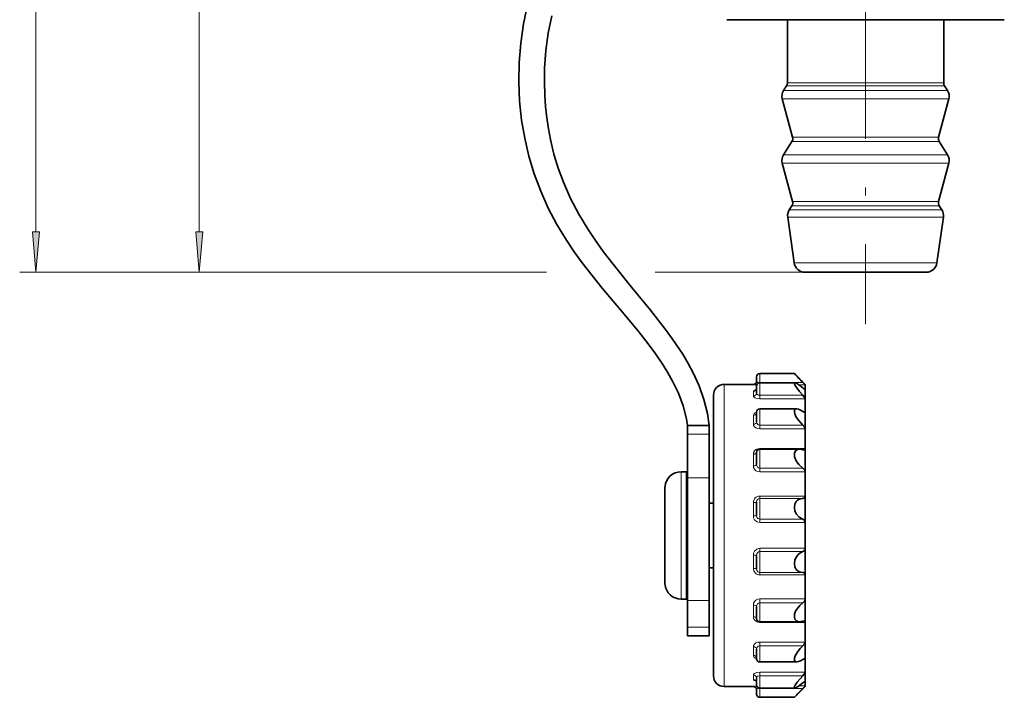
# Model space of a CAD drawing. Extents: x 0 to 210, y 0 to 297.
# Drawn here: x 44 to 105, y 62 to 104 of the extents above; entities that cross this region are included whole.
import ezdxf

# ---------------------------------------------------------------- set-up
doc = ezdxf.new("R2010")
doc.units = 0
doc.linetypes.add('DASHDOT', pattern=[18.5, 12, -3, 0.5, -3])

msp = doc.modelspace()

# ---------------------------------------------------------------- linework, layer by layer
at = {"color": 7, "linetype": 'DASHDOT', "lineweight": 13}
msp.add_line((95.942436, 256.922882), (95.942436, 85.47287), dxfattribs=at)
at = {"color": 7, "lineweight": 13}
for p, q in [((44.658413, 91.184311), (44.658413, 252.188873)), ((54.757149, 91.184311), (54.757149, 201.122208)), ((91.497345, 99.923347), (90.877289, 99.923347)), ((91.656242, 100.212715), (91.058342, 100.212715)), ((91.70079, 100.389526), (91.1091, 100.389526)), ((101.007584, 99.923347), (91.497345, 99.923347)), ((100.82653, 100.212715), (91.656242, 100.212715)), ((100.775772, 100.389526), (91.70079, 100.389526)), ((91.428192, 99.397171), (90.798485, 99.397171)), ((101.086388, 99.397171), (91.428192, 99.397171)), ((91.948769, 96.773224), (91.391678, 96.773224)), ((91.983345, 97.036316), (91.431076, 97.036316)), ((100.493195, 96.773224), (91.948769, 96.773224)), ((100.453796, 97.036316), (91.983345, 97.036316)), ((91.497345, 95.951141), (90.877289, 95.951141)), ((101.007584, 95.951141), (91.497345, 95.951141)), ((91.428192, 95.424965), (90.798485, 95.424965)), ((101.086388, 95.424965), (91.428192, 95.424965)), ((91.803986, 92.537354), (91.2267, 92.537354)), ((91.948769, 92.80101), (91.391678, 92.80101)), ((91.983345, 93.064102), (91.431076, 93.064102)), ((100.658173, 92.537354), (91.803986, 92.537354)), ((100.493195, 92.80101), (91.948769, 92.80101)), ((100.453796, 93.064102), (91.983345, 93.064102)), ((91.720589, 92.090942), (91.131668, 92.090942)), ((100.753204, 92.090942), (91.720589, 92.090942)), ((92.068794, 89.267715), (91.52845, 89.267715)), ((100.356422, 89.267715), (92.068794, 89.267715)), ((76.098328, 88.693832), (43.658413, 88.693832)), ((76.22049, 88.693832), (53.757149, 88.693832)), ((92.188629, 88.693832), (82.938965, 88.693832)), ((92.188629, 88.693832), (82.938965, 88.693832)), ((89.409103, 81.88504), (89.409103, 82.427162)), ((87.209106, 81.760498), (87.209106, 64.236389)), ((89.009102, 81.751175), (89.009102, 81.760498)), ((89.409103, 81.864296), (89.409103, 81.88504)), ((89.409103, 81.88504), (92.061913, 81.88504)), ((89.409103, 81.090668), (89.409103, 81.864296)), ((91.839035, 81.723206), (92.209106, 81.723206)), ((89.009102, 81.046211), (89.009102, 81.33152)), ((89.409103, 80.877487), (89.409103, 81.090668)), ((89.409103, 81.090668), (92.061913, 81.090668)), ((92.209106, 81.44767), (92.182152, 81.44767)), ((89.409103, 80.877487), (92.209106, 80.877487)), ((89.009102, 79.301674), (89.009102, 79.837868)), ((89.409103, 79.251343), (89.409103, 80.243576)), ((92.209106, 80.084137), (92.076454, 80.084137)), ((89.409103, 79.01255), (89.409103, 79.251343)), ((89.409103, 79.251343), (92.061913, 79.251343)), ((84.942436, 78.675461), (86.275772, 78.675461)), ((89.409103, 79.01255), (92.209106, 79.01255)), ((89.009102, 76.727966), (89.009102, 77.450378)), ((92.209106, 77.797058), (89.409103, 77.797058)), ((89.409103, 77.797058), (89.409103, 77.760506)), ((89.409103, 76.588913), (89.409103, 77.760498)), ((84.542435, 76.360504), (84.542435, 68.975342)), ((89.409103, 76.35331), (89.409103, 76.588913)), ((89.409103, 76.588913), (92.061913, 76.588913)), ((89.409103, 76.35331), (92.209106, 76.35331)), ((84.942436, 75.982224), (86.275772, 75.982224)), ((92.209106, 74.862289), (89.409103, 74.862289)), ((89.409103, 74.862289), (89.409103, 74.714478)), ((89.009102, 73.635513), (89.009102, 74.457001)), ((89.409103, 73.42453), (89.409103, 74.714478)), ((92.061913, 74.714478), (89.409103, 74.714478)), ((83.542435, 74.102798), (83.54245, 74.132965)), ((89.409103, 73.22052), (89.409103, 73.42453)), ((89.409103, 73.42453), (92.061913, 73.42453)), ((89.409103, 73.22052), (92.209106, 73.22052)), ((89.009102, 70.397308), (89.009102, 71.218811)), ((92.209106, 71.633804), (89.409103, 71.633804)), ((89.409103, 71.633804), (89.409103, 71.429794)), ((89.409103, 70.139832), (89.409103, 71.429794)), ((92.061913, 71.429794), (89.409103, 71.429794)), ((83.54245, 70.721359), (83.542435, 70.751526)), ((83.545052, 69.78952), (83.54245, 70.721359)), ((89.409103, 69.992035), (89.409103, 70.139832)), ((89.409103, 70.139832), (92.061913, 70.139832)), ((89.409103, 69.992035), (92.209106, 69.992035)), ((83.547447, 69.393829), (83.545052, 69.78952)), ((84.542435, 68.975342), (84.542435, 68.493835)), ((84.942436, 68.402832), (86.275772, 68.402832)), ((92.209106, 68.501007), (89.409103, 68.501007)), ((89.409103, 68.501007), (89.409103, 68.265411)), ((89.409103, 67.093826), (89.409103, 68.265411)), ((92.061913, 68.265411), (89.409103, 68.265411)), ((89.009102, 67.403946), (89.009102, 68.126373)), ((89.409103, 67.057266), (89.409103, 67.093826)), ((89.409103, 67.057266), (92.209106, 67.057266)), ((84.942436, 66.768646), (86.275772, 66.768646)), ((92.209106, 65.841782), (89.409103, 65.841782)), ((89.409103, 65.841782), (89.409103, 65.602997)), ((89.009102, 65.016449), (89.009102, 65.552658)), ((89.409103, 64.610748), (89.409103, 65.602997)), ((92.061913, 65.602997), (89.409103, 65.602997)), ((92.076454, 64.770187), (92.209106, 64.770187)), ((87.209106, 64.236389), (87.209106, 63.093826)), ((92.209106, 63.976837), (89.409103, 63.976837)), ((89.409103, 63.976837), (89.409103, 63.763672)), ((89.009102, 63.522797), (89.009102, 63.808105)), ((89.409103, 62.990021), (89.409103, 63.763672)), ((92.061913, 63.763672), (89.409103, 63.763672)), ((92.182152, 63.406647), (92.209106, 63.406647)), ((89.009102, 63.093826), (89.009102, 63.103149)), ((89.409103, 62.990021), (89.409103, 62.969284)), ((89.409103, 62.427155), (89.409103, 62.969284)), ((92.061913, 62.969284), (89.409103, 62.969284)), ((92.209106, 63.131134), (91.839035, 63.131134))]:
    msp.add_line(p, q, dxfattribs=at)
at = {"color": 7, "lineweight": 35}
for p, q in [((88.4151, 104.293831), (87.365082, 104.293831)), ((104.519791, 104.293831), (88.4151, 104.293831)), ((91.1091, 100.389526), (91.1091, 104.293831)), ((100.775772, 100.389526), (100.775772, 104.293831)), ((91.058342, 100.212715), (90.877289, 99.923347)), ((100.82653, 100.212715), (101.007584, 99.923347)), ((91.431076, 97.036316), (90.798485, 99.397171)), ((100.453796, 97.036316), (101.086388, 99.397171)), ((91.391678, 96.773224), (90.877289, 95.951141)), ((100.493195, 96.773224), (101.007584, 95.951141)), ((91.431076, 93.064102), (90.798485, 95.424965)), ((100.453796, 93.064102), (101.086388, 95.424965)), ((91.391678, 92.80101), (91.2267, 92.537354)), ((100.493195, 92.80101), (100.658173, 92.537354)), ((91.52845, 89.267715), (91.131668, 92.090942)), ((100.356422, 89.267715), (100.753204, 92.090942)), ((92.648163, 88.693832), (92.188629, 88.693832)), ((99.696243, 88.693832), (92.648163, 88.693832)), ((89.209106, 81.950974), (89.209106, 82.227158)), ((89.409103, 82.427162), (91.542435, 82.427162)), ((91.542435, 82.427162), (92.209106, 81.760498)), ((89.009102, 81.760498), (87.209106, 81.760498)), ((89.209106, 81.230904), (89.209106, 81.664291)), ((89.409103, 81.864296), (91.580032, 81.864296)), ((92.209106, 81.760498), (92.209106, 81.723206)), ((92.209106, 81.723206), (92.209106, 81.44767)), ((86.542435, 81.093826), (86.542435, 64.821442)), ((92.209106, 81.44767), (92.209106, 80.877487)), ((92.209106, 80.877487), (92.209106, 80.084137)), ((89.206924, 79.987396), (89.209106, 79.996674)), ((89.209106, 79.448982), (89.209106, 80.043579)), ((89.409103, 80.243576), (91.689087, 80.243576)), ((92.209106, 80.084137), (92.209106, 79.01255)), ((84.942436, 79.227158), (86.275772, 79.227158)), ((84.942436, 78.675461), (84.942436, 79.227158)), ((86.275772, 78.675461), (86.275772, 79.227158)), ((84.942436, 75.982224), (84.942436, 78.675461)), ((86.275772, 75.982224), (86.275772, 78.675461)), ((92.209106, 79.01255), (92.209106, 77.797058)), ((89.209106, 76.820114), (89.209106, 77.560493)), ((89.409103, 77.760498), (91.858559, 77.760498)), ((92.209106, 77.797058), (92.209106, 76.35331)), ((84.875771, 76.360504), (84.542435, 76.360504)), ((84.875771, 76.360504), (84.875771, 68.975342)), ((92.209106, 76.35331), (92.209106, 74.862289)), ((84.942436, 68.402832), (84.942436, 75.982224)), ((86.275772, 68.402832), (86.275772, 75.982224)), ((83.547447, 75.460495), (83.545784, 75.42897)), ((92.209106, 74.862289), (92.209106, 73.22052)), ((84.942436, 74.427155), (84.875771, 74.427155)), ((86.542435, 74.427155), (86.275772, 74.427155)), ((89.209106, 73.661407), (89.209106, 74.500504)), ((83.542435, 74.102798), (83.54245, 74.131989)), ((83.542435, 74.08728), (83.542435, 74.102798)), ((83.542435, 74.08728), (83.542435, 70.767059)), ((92.209106, 73.22052), (92.209106, 71.633804)), ((92.209106, 71.633804), (92.209106, 69.992035)), ((83.542435, 70.751526), (83.542435, 70.767059)), ((83.54245, 70.722351), (83.542435, 70.751526)), ((83.544182, 69.809509), (83.54245, 70.722351)), ((89.209106, 70.353821), (89.209106, 71.192917)), ((84.942436, 70.427155), (84.875771, 70.427155)), ((86.542435, 70.427155), (86.275772, 70.427155)), ((92.209106, 69.992035), (92.209106, 68.501007)), ((83.545784, 69.425354), (83.544182, 69.809509)), ((83.547447, 69.393829), (83.545784, 69.425354)), ((84.875771, 68.975342), (84.875771, 68.493835)), ((84.875771, 68.493835), (84.542435, 68.493835)), ((84.942436, 66.768646), (84.942436, 68.402832)), ((86.275772, 66.768646), (86.275772, 68.402832)), ((92.209106, 68.501007), (92.209106, 67.057266)), ((89.209106, 67.293823), (89.209106, 68.03421)), ((89.409103, 67.093826), (91.858559, 67.093826)), ((92.209106, 67.057266), (92.209106, 65.841782)), ((84.942436, 66.227158), (84.942436, 66.768646)), ((86.275772, 66.227158), (86.275772, 66.768646)), ((84.942436, 66.227158), (86.275772, 66.227158)), ((92.209106, 65.841782), (92.209106, 64.770187)), ((89.209106, 64.810745), (89.209106, 65.405334)), ((86.542435, 64.821442), (86.542435, 63.760498)), ((89.206924, 64.866928), (89.209106, 64.857666)), ((89.409103, 64.610748), (91.689087, 64.610748)), ((92.209106, 64.770187), (92.209106, 64.236389)), ((92.209106, 64.236389), (92.209106, 63.976837)), ((92.209106, 63.976837), (92.209106, 63.406647)), ((89.209106, 63.190033), (89.209106, 63.623413)), ((92.209106, 63.406647), (92.209106, 63.131134)), ((89.009102, 63.093826), (87.209106, 63.093826)), ((89.209106, 62.627167), (89.209106, 62.903351)), ((89.409103, 62.990021), (91.580032, 62.990021)), ((92.209106, 63.093826), (91.542435, 62.427155)), ((92.209106, 63.131134), (92.209106, 63.093826)), ((89.409103, 62.427155), (91.542435, 62.427155))]:
    msp.add_line(p, q, dxfattribs=at)
for points in [[(75.055618, 105.215736), (74.798431, 104.039825), (74.625748, 102.851212), (74.530899, 101.653748), (74.510536, 100.451172), (74.562073, 99.270096), (74.685249, 98.093536), (74.873505, 96.967911), (75.131912, 95.855515), (75.4617, 94.761909), (75.862617, 93.692818), (76.333344, 92.651283), (76.868225, 91.643326), (77.46048, 90.669739), (77.937096, 89.961349), (78.436508, 89.270554), (79.0457, 88.479225), (79.671227, 87.706367), (81.027962, 86.089706), (81.922981, 85.007797), (82.357727, 84.459602), (82.879456, 83.765877), (83.368301, 83.059753), (83.70652, 82.521523), (84.018105, 81.969696), (84.382263, 81.211067), (84.673592, 80.427925), (84.877747, 79.624252), (84.942436, 79.227158)], [(76.557602, 104.536957), (76.333923, 103.469925), (76.184357, 102.386536), (76.104218, 101.291855), (76.088318, 100.454872), (76.111076, 99.616974), (76.159309, 98.925331), (76.234566, 98.236092), (76.336128, 97.557419), (76.465111, 96.883621), (76.681702, 95.990677), (76.948906, 95.112183), (77.266571, 94.251106), (77.710037, 93.249222), (78.219208, 92.277756), (78.78801, 91.335678), (79.248924, 90.646584), (79.734459, 89.970749), (80.3377, 89.180855), (81.479111, 87.770302), (82.648941, 86.345947), (83.575623, 85.161652), (84.018082, 84.55513), (84.642807, 83.618271), (84.978539, 83.054573), (85.289169, 82.473557), (85.654793, 81.669983), (85.951714, 80.834274), (86.166328, 79.971069), (86.275772, 79.227158)], [(91.580032, 81.864296), (91.55883, 81.859573), (91.551338, 81.853554), (91.543137, 81.834175), (91.542786, 81.816078), (91.553848, 81.769142), (91.62368, 81.630142), (91.858322, 81.31366), (92.061913, 81.090668)], [(92.061913, 81.538666), (91.802315, 81.750343), (91.684937, 81.826401), (91.609604, 81.859566), (91.580032, 81.864296)], [(92.209106, 81.723206), (92.208786, 81.724503), (92.206268, 81.72892), (92.186615, 81.753311), (92.061913, 81.88504)], [(92.202255, 81.440964), (92.198242, 81.441437), (92.187973, 81.444946), (92.145966, 81.470444), (92.061913, 81.538666)], [(92.209106, 80.877487), (92.20488, 80.898376), (92.177254, 80.951332), (92.061913, 81.090668)], [(91.689087, 80.243576), (91.601776, 80.22142), (91.55043, 80.149513), (91.542442, 80.087738), (91.570793, 79.936569), (91.662933, 79.736526), (91.791695, 79.544174), (92.061913, 79.251343)], [(92.061913, 80.0933), (91.931137, 80.169846), (91.80468, 80.223053), (91.689087, 80.243576)], [(92.172478, 80.048218), (92.142464, 80.0532), (92.061913, 80.0933)], [(92.209106, 79.01255), (92.20047, 79.059296), (92.124878, 79.185852), (92.061913, 79.251343)], [(91.858559, 77.760498), (91.726517, 77.737831), (91.618866, 77.663116), (91.548203, 77.502441), (91.557762, 77.291641), (91.656853, 77.033432), (91.814186, 76.808868), (92.061913, 76.588913)], [(92.209106, 77.797058), (92.199036, 77.751999), (92.177826, 77.727669), (92.148804, 77.714935), (92.122749, 77.712128)], [(92.209106, 76.35331), (92.200378, 76.409378), (92.161118, 76.490059), (92.061913, 76.588913)], [(92.061913, 74.714478), (91.841743, 74.667084), (91.742882, 74.607452), (91.657753, 74.522064), (91.572868, 74.360672), (91.542435, 74.163666), (91.574684, 73.949188), (91.661667, 73.756134), (91.84259, 73.549774), (92.061913, 73.42453)], [(92.061913, 71.429794), (91.841461, 71.303589), (91.659988, 71.095444), (91.574516, 70.904572), (91.542442, 70.692871), (91.574226, 70.489548), (91.663765, 70.324677), (91.748344, 70.242676), (91.845795, 70.18541), (92.061913, 70.139832)], [(92.061913, 68.265411), (91.871368, 68.106934), (91.706383, 67.903442), (91.617004, 67.740509), (91.558395, 67.565582), (91.543335, 67.396744), (91.578659, 67.252594), (91.667183, 67.147751), (91.789764, 67.09938), (91.858559, 67.093826)], [(92.209106, 68.501007), (92.200378, 68.444946), (92.161118, 68.364258), (92.061913, 68.265411)], [(92.209106, 67.057266), (92.199036, 67.102325), (92.177826, 67.126648), (92.148804, 67.139389), (92.122749, 67.142197)], [(92.209106, 65.841782), (92.20047, 65.795044), (92.124878, 65.668472), (92.061913, 65.602997)], [(92.061913, 65.602997), (91.900276, 65.440964), (91.753754, 65.258759), (91.599953, 64.993515), (91.554565, 64.86084), (91.548264, 64.713013), (91.571884, 64.660675), (91.602997, 64.632126), (91.689087, 64.610748)], [(91.689087, 64.610748), (91.804649, 64.631287), (91.931244, 64.68454), (92.061913, 64.761032)], [(92.172478, 64.806107), (92.142464, 64.801132), (92.061913, 64.761032)], [(92.209106, 63.976837), (92.20488, 63.955963), (92.177254, 63.902985), (92.061913, 63.763672)], [(92.061913, 63.763672), (91.721176, 63.36792), (91.597816, 63.179764), (91.558052, 63.096695), (91.543121, 63.041611), (91.543068, 63.02063), (91.548309, 63.004898), (91.560211, 62.994019), (91.580032, 62.990021)], [(91.580032, 62.990021), (91.634476, 63.003387), (91.780586, 63.088577), (92.061913, 63.315674)], [(92.202255, 63.413361), (92.198242, 63.412903), (92.187973, 63.409393), (92.145966, 63.383881), (92.061913, 63.315674)], [(92.209106, 63.131134), (92.208786, 63.129822), (92.206268, 63.125412), (92.186615, 63.101013), (92.061913, 62.969284)]]:
    msp.add_lwpolyline(points, dxfattribs=at)
at = {"color": 7, "lineweight": 13}
for points in [[(44.440521, 91.184311), (44.658413, 88.693832), (44.876305, 91.184311)], [(54.539257, 91.184311), (54.757149, 88.693832), (54.975037, 91.184311)]]:
    msp.add_lwpolyline(points, close=True, dxfattribs=at)
for points in [[(89.009102, 81.751175), (89.009529, 81.750252), (89.010292, 81.749611), (89.013016, 81.748276), (89.045113, 81.741615), (89.21933, 81.727432)], [(89.209106, 81.950974), (89.217796, 81.926003), (89.233818, 81.913208), (89.287903, 81.895355), (89.409103, 81.88504)], [(89.176239, 81.42778), (89.070282, 81.396408), (89.034187, 81.375031), (89.011803, 81.346436), (89.009102, 81.33152)], [(89.009102, 81.046211), (89.013306, 81.022003), (89.047829, 80.974464), (89.120811, 80.930008), (89.217651, 80.898499), (89.409103, 80.877487)], [(89.209106, 81.230904), (89.22261, 81.172592), (89.264473, 81.128448), (89.330688, 81.100235), (89.409103, 81.090668)], [(89.208694, 80.05262), (89.123955, 80.013626), (89.058113, 79.959908), (89.009102, 79.837868)], [(89.009102, 79.301674), (89.026505, 79.216461), (89.078941, 79.137856), (89.167854, 79.070839), (89.278702, 79.028297), (89.409103, 79.01255)], [(89.209106, 79.448982), (89.222504, 79.369537), (89.264717, 79.306168), (89.330475, 79.265427), (89.409103, 79.251343)], [(89.409103, 77.797058), (89.281296, 77.779572), (89.165916, 77.728027), (89.078667, 77.649696), (89.02491, 77.550606), (89.009102, 77.450378)], [(89.009102, 76.727966), (89.026352, 76.617035), (89.079285, 76.514099), (89.167793, 76.428162), (89.280968, 76.37278), (89.409103, 76.35331)], [(89.209106, 76.820114), (89.222458, 76.729095), (89.264816, 76.654236), (89.330261, 76.605881), (89.409103, 76.588913)], [(89.409103, 74.714478), (89.329865, 74.697983), (89.264099, 74.651184), (89.222435, 74.581894), (89.209106, 74.500504)], [(89.209106, 73.661407), (89.228523, 73.552887), (89.288803, 73.468765), (89.409103, 73.42453)], [(89.009102, 73.635513), (89.026276, 73.512161), (89.079483, 73.397446), (89.222298, 73.267548), (89.409103, 73.22052)], [(89.409103, 71.633804), (89.220901, 71.586029), (89.07843, 71.455292), (89.026016, 71.341263), (89.009102, 71.218811)], [(89.409103, 71.429794), (89.329742, 71.411835), (89.26416, 71.361008), (89.222328, 71.284286), (89.209106, 71.192917)], [(89.209106, 70.353821), (89.228653, 70.256958), (89.288513, 70.180786), (89.409103, 70.139832)], [(89.409103, 68.501007), (89.281006, 68.481567), (89.1661, 68.424988), (89.078697, 68.339432), (89.025063, 68.233185), (89.009102, 68.126373)], [(89.409103, 68.265411), (89.329803, 68.24823), (89.264137, 68.19931), (89.22229, 68.124725), (89.209106, 68.03421)], [(89.009102, 67.403946), (89.026352, 67.299423), (89.079361, 67.203751), (89.168129, 67.124878), (89.280563, 67.074951), (89.409103, 67.057266)], [(89.409103, 65.841782), (89.281662, 65.826752), (89.165665, 65.782288), (89.078896, 65.716415), (89.024521, 65.633026), (89.009102, 65.552658)], [(89.409103, 65.602997), (89.315453, 65.582565), (89.244041, 65.524551), (89.209106, 65.405334)], [(89.009102, 65.016449), (89.058945, 64.893494), (89.124542, 64.840332), (89.208694, 64.801697)], [(89.409103, 63.976837), (89.226234, 63.957764), (89.076515, 63.901062), (89.024445, 63.853958), (89.009102, 63.808105)], [(89.009102, 63.522797), (89.021713, 63.491302), (89.050247, 63.468292), (89.176239, 63.426544)], [(89.409103, 63.763672), (89.272278, 63.730743), (89.228279, 63.69104), (89.209106, 63.623413)], [(89.21933, 63.126892), (89.040916, 63.112091), (89.01255, 63.105865), (89.010147, 63.104614), (89.009476, 63.104004), (89.009102, 63.103149)], [(89.409103, 62.969284), (89.25811, 62.951385), (89.227081, 62.936783), (89.217216, 62.927597), (89.209106, 62.903351)]]:
    msp.add_lwpolyline(points, dxfattribs=at)
at = {"color": 7, "lineweight": 35}
for centre, radius, start, end in [((91.442436, 99.569717), 0.666667, 147.965188, 195.000006), ((90.775772, 100.389526), 0.333333, 327.965187, 0), ((101.1091, 100.389526), 0.333333, 180.000005, 212.034812), ((100.442436, 99.569717), 0.666667, 345.000001, 32.034813), ((91.1091, 96.950043), 0.333333, 327.965187, 14.999999), ((100.775772, 96.950043), 0.333333, 164.999994, 212.034812), ((91.442436, 95.597511), 0.666667, 147.965188, 195.000006), ((100.442436, 95.597511), 0.666667, 345.000001, 32.034813), ((91.791847, 92.183723), 0.666667, 147.965188, 188.000004), ((91.1091, 92.977829), 0.333333, 327.965187, 14.999999), ((100.775772, 92.977829), 0.333333, 164.999994, 212.034812), ((100.093025, 92.183723), 0.666667, 352, 32.034813), ((92.188629, 89.360504), 0.666667, 188.000004, 269.999997), ((99.696243, 89.360504), 0.666667, 269.999997, 352), ((89.409103, 82.227158), 0.2, 90.000003, 179.999995), ((112.188065, 101.689217), 28.235943, 223.014395, 224.538019), ((87.209106, 81.093826), 0.666667, 90.000003, 180.000005), ((89.009102, 81.960495), 0.2, 269.999997, 360), ((89.409103, 81.664291), 0.2, 90.000003, 179.999995), ((89.06765, 81.51828), 0.141207, 307.631058, 1.637459), ((92.203094, 81.446968), 0.006025, 262.033702, 6.637895), ((89.409103, 80.043579), 0.2, 90.000003, 180.000005), ((92.176819, 80.080536), 0.032299, 262.361572, 6.359458), ((89.409103, 77.560493), 0.2, 90.000003, 180.000005), ((91.845703, 77.122604), 0.638208, 70.204325, 88.845653), ((92.126793, 77.903275), 0.191264, 250.177716, 268.787332), ((84.542435, 75.360504), 1, 90.000003, 174.260829), ((368.417053, 74.046997), 284.874597, 179.722044, 179.982902), ((92.067535, 74.856354), 0.141325, 267.73066, 2.401157), ((91.98632, 73.21405), 0.223388, 1.661167, 70.243134), ((91.98632, 71.640259), 0.223388, 289.756866, 358.338833), ((368.455902, 70.807465), 284.913454, 180.017111, 180.277943), ((92.067535, 69.997971), 0.141325, 357.598843, 92.26934), ((84.542435, 69.493835), 1, 185.739171, 269.999997), ((89.409103, 67.293823), 0.2, 179.999995, 269.999997), ((91.845703, 67.73172), 0.638221, 271.15445, 289.79547), ((92.126793, 66.95105), 0.191264, 91.212668, 109.822284), ((89.409103, 64.810745), 0.2, 179.999995, 269.999997), ((92.176819, 64.773788), 0.032299, 353.640542, 97.638428), ((87.209106, 63.760498), 0.666667, 179.999995, 269.999997), ((89.06765, 63.336044), 0.141207, 358.362491, 52.369096), ((92.203094, 63.407349), 0.006025, 353.362105, 97.966298), ((89.009102, 62.893829), 0.2, 0, 90.000003), ((89.409103, 63.190033), 0.2, 180.000005, 269.999997), ((112.188065, 43.1651), 28.235943, 135.461981, 136.985605), ((89.409103, 62.627167), 0.2, 180.000005, 269.999997)]:
    msp.add_arc(centre, radius, start, end, dxfattribs=at)
at = {"color": 7, "lineweight": 13}
for centre, radius, start, end in [((89.009216, 81.951088), 0.1999, 269.966946, 359.966909), ((285.325653, 74.035492), 201.783243, 179.595371, 179.972329), ((89.406624, 74.465042), 0.397063, 89.642305, 181.157726), ((89.406624, 70.389282), 0.397063, 178.842356, 270.357619)]:
    msp.add_arc(centre, radius, start, end, dxfattribs=at)
for centre, major_axis, ratio, start_param, end_param in [((89.009102, 81.522324), (-0.199997, 0), 0.954038, 1.570796327, 3.141592654), ((89.009102, 81.230904), (0.199997, 0), 0.92347, 4.712388984, 6.283185307), ((89.009102, 79.996674), (-0.199997, 0), 0.794004, 1.570796327, 3.141592654), ((89.009102, 79.448982), (0.199997, 0), 0.736554, 4.712388983, 6.283185307), ((89.009102, 77.558014), (-0.199997, 0), 0.538201, 1.570796327, 3.141592654), ((89.009102, 76.820114), (0.199997, 0), 0.4608, 4.71238897, 6.283185307), ((89.009102, 74.500504), (-0.199997, 0), 0.217484, 1.570796327, 3.141592654), ((89.009102, 73.661407), (-0.199997, 0), 0.129466, 1.570796327, 3.141592654), ((89.009102, 71.192917), (-0.199997, 0), 0.129466, 3.141592654, 4.71238898), ((89.009102, 70.353821), (-0.199997, 0), 0.217484, 3.141592654, 4.71238898), ((89.009102, 68.03421), (-0.199997, 0), 0.4608, 3.141592654, 4.71238898), ((89.009102, 67.29631), (0.199997, 0), 0.538201, 0, 1.570796331), ((89.009102, 65.405334), (-0.199997, 0), 0.736554, 3.141592654, 4.71238898), ((89.009102, 64.857666), (0.199997, 0), 0.794004, 0, 1.570796324), ((89.009102, 63.623413), (-0.199997, 0), 0.92347, 3.141592654, 4.71238898), ((89.009102, 63.332001), (0.199997, 0), 0.954038, 0, 1.570796327), ((89.009102, 62.903351), (-0.199997, 0), 0.999001, 3.141592654, 4.71238898)]:
    msp.add_ellipse(centre, major_axis=major_axis, ratio=ratio, start_param=start_param, end_param=end_param, dxfattribs=at)
for points in [[(44.440521, 91.184311), (44.658413, 88.693832), (44.440521, 91.184311), (44.876305, 91.184311)], [(54.539257, 91.184311), (54.757149, 88.693832), (54.539257, 91.184311), (54.975037, 91.184311)]]:
    msp.add_solid(points, dxfattribs=at)

doc.saveas('drawing.dxf')
